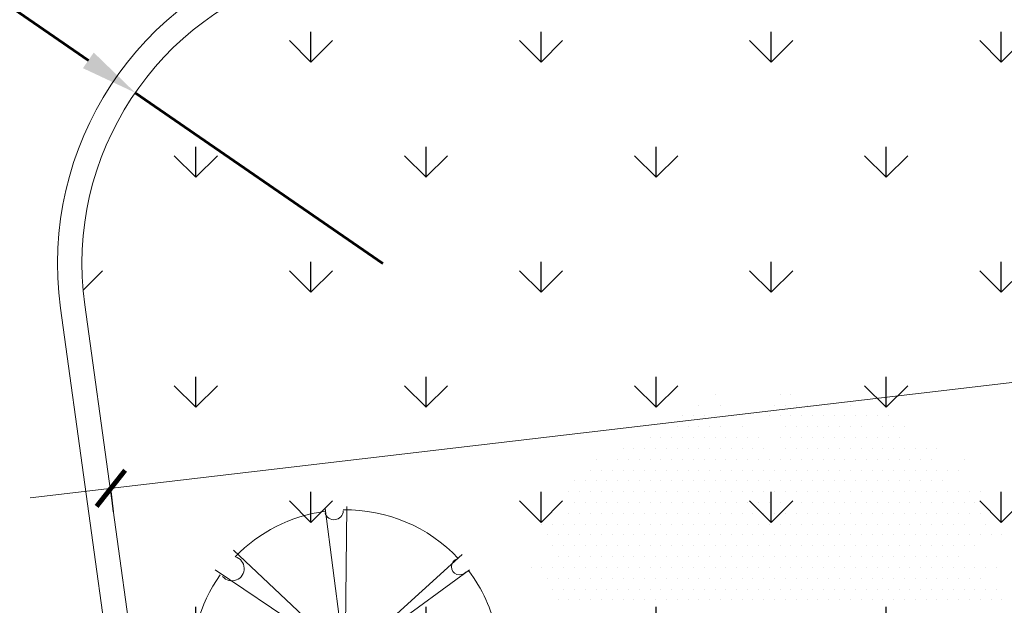
# Model space of a CAD drawing. Units: metres. Extents: x 1735 to 4239, y 266 to 968.
# Drawn here: x 2925 to 2931, y 730 to 734 of the extents above; entities that cross this region are included whole.
import ezdxf

# ---------------------------------------------------------------- set-up
doc = ezdxf.new("R2010")
doc.units = ezdxf.units.M
doc.header["$PDMODE"] = 3
for name, color, linetype, lineweight in [('ARQ_ALV_ALT', 7, 'Continuous', 60), ('ARQ_CTA_GER', 10, 'Continuous', 13), ('ARQ_VEG_GER', 94, 'Continuous', 13), ('cotas', 12, 'Continuous', 13), ('L1', 4, 'Continuous', 5)]:
    doc.layers.add(name, color=color, linetype=linetype, lineweight=lineweight)
doc.layers.add('ARQ_VEG_HTC', color=94, linetype='Continuous')
doc.styles.add('ARIAL', font='arial.ttf')
doc.styles.add('styleARIAL', font='arial.ttf')
doc.dimstyles.new('1-500', dxfattribs={"dimtxt": 1.5, "dimasz": 0.35, "dimexe": 0.35, "dimexo": 0.65, "dimgap": 0.45, "dimtad": 1, "dimdec": 0, "dimlfac": 100, "dimzin": 0, "dimtxsty": 'ARIAL', "dimcen": 0.35, "dimdle": 1, "dimclrt": 256, "dimadec": 0, "dimazin": 0, "dimtfac": 1, "dimtdec": 0, "dimtmove": 2, "dimatfit": 1, "dimfxl": 0.15, "dimtzin": 0, "dimlwd": -1, "dimlwe": -1, "dimarcsym": 0})
doc.dimstyles.new('COTAS-75 JRSA', dxfattribs={"dimtxt": 0.75, "dimasz": 0.2, "dimexe": 0, "dimexo": 0.1, "dimgap": 0.08, "dimtad": 1, "dimdec": 0, "dimlfac": 100, "dimzin": 1, "dimtxsty": 'styleARIAL', "dimblk": 'ARCHTICK', "dimcen": 0, "dimdle": 0.5, "dimclrd": 1, "dimclre": 1, "dimclrt": 7, "dimadec": 0, "dimazin": 0, "dimtfac": 1, "dimtdec": 0, "dimtix": 1, "dimtmove": 1, "dimatfit": 3, "dimldrblk": 'OPEN30', "dimfxl": 0.15, "dimlwd": -1, "dimarcsym": 0})

# ---------------------------------------------------------------- blocks, each defined once
blk = doc.blocks.new('_ArchTick')
at = {"color": 0, "linetype": 'ByBlock', "const_width": 0.15}
blk.add_lwpolyline([(-0.5, -0.5), (0.5, 0.5)], dxfattribs=at)
blk = doc.blocks.new('*D1219')
at = {"layer": 'ARQ_CTA_GER', "color": 1, "transparency": 16777216}
blk.add_arc((2779.6836, 698.4732), 2.3432, 266.5385, 15.68145, dxfattribs=at)
at = {"layer": 'Defpoints', "color": 0, "transparency": 16777216}
for p in [(2971.2818, 752.2621), (2779.8307, 700.9049), (2779.6836, 698.4732), (2780.9571, 696.5062), (2775.9507, 636.76)]:
    blk.add_point(p, dxfattribs=at)
at = {"layer": 'ARQ_CTA_GER', "color": 1, "transparency": 16777216, "xscale": 0.2, "yscale": 0.2, "zscale": 0.2}
for p, rotation in [((2781.9396, 699.1065), 105.6814456398458), ((2779.5421, 696.1343), 176.5385033846717)]:
    blk.add_blockref('_ArchTick', p, dxfattribs=dict(at, rotation=rotation))
at = {"layer": 'ARQ_CTA_GER', "color": 7, "transparency": 16777216, "insert": (2781.1471, 697.2927), "char_height": 0.75, "attachment_point": 5, "rotation": 51.10997, "style": 'styleARIAL'}
blk.add_mtext('109°', dxfattribs=at)
blk = doc.blocks.new('_Open30')
at = {"color": 0, "linetype": 'ByBlock', "lineweight": -2}
for p, q in [((-1, 0.268), (0, 0)), ((0, 0), (-1, -0.268)), ((0, 0), (-1, 0))]:
    blk.add_line(p, q, dxfattribs=at)
blk = doc.blocks.new('arvore_plant12')
at = {"color": 253}
for p, q in [((-0.6875, 2.875), (-0.6875, 2.875)), ((0.0625, 2.875), (0.0625, 2.875)), ((0.1875, 2.875), (0.1875, 2.875)), ((-0.875, 2.75), (-0.875, 2.75)), ((-0.625, 2.75), (-0.625, 2.75)), ((0, 2.75), (0, 2.75)), ((0.125, 2.75), (0.125, 2.75)), ((0.25, 2.75), (0.25, 2.75)), ((0.375, 2.75), (0.375, 2.75)), ((0.5, 2.75), (0.5, 2.75)), ((0.625, 2.75), (0.625, 2.75)), ((0.875, 2.75), (0.875, 2.75)), ((-1.0625, 2.625), (-1.0625, 2.625)), ((-0.9375, 2.625), (-0.9375, 2.625)), ((-0.8125, 2.625), (-0.8125, 2.625)), ((-0.6875, 2.625), (-0.6875, 2.625)), ((-0.5625, 2.625), (-0.5625, 2.625)), ((-0.0625, 2.625), (-0.0625, 2.625)), ((0.0625, 2.625), (0.0625, 2.625)), ((0.1875, 2.625), (0.1875, 2.625)), ((0.3125, 2.625), (0.3125, 2.625)), ((0.4375, 2.625), (0.4375, 2.625)), ((0.5625, 2.625), (0.5625, 2.625)), ((0.6875, 2.625), (0.6875, 2.625)), ((0.8125, 2.625), (0.8125, 2.625)), ((0.9375, 2.625), (0.9375, 2.625)), ((1.0625, 2.625), (1.0625, 2.625)), ((1.1875, 2.625), (1.1875, 2.625)), ((1.3125, 2.625), (1.3125, 2.625)), ((-1.125, 2.5), (-1.125, 2.5)), ((-1, 2.5), (-1, 2.5)), ((-0.875, 2.5), (-0.875, 2.5)), ((-0.75, 2.5), (-0.75, 2.5)), ((-0.625, 2.5), (-0.625, 2.5)), ((-0.375, 2.5), (-0.375, 2.5)), ((0.125, 2.5), (0.125, 2.5)), ((0.25, 2.5), (0.25, 2.5)), ((0.375, 2.5), (0.375, 2.5)), ((0.5, 2.5), (0.5, 2.5)), ((0.625, 2.5), (0.625, 2.5)), ((0.75, 2.5), (0.75, 2.5)), ((0.875, 2.5), (0.875, 2.5)), ((1, 2.5), (1, 2.5)), ((1.25, 2.5), (1.25, 2.5)), ((1.375, 2.5), (1.375, 2.5)), ((1.5, 2.5), (1.5, 2.5)), ((-1.4375, 2.375), (-1.4375, 2.375)), ((-1.3125, 2.375), (-1.3125, 2.375)), ((-1.1875, 2.375), (-1.1875, 2.375)), ((-1.0625, 2.375), (-1.0625, 2.375)), ((-0.9375, 2.375), (-0.9375, 2.375)), ((-0.8125, 2.375), (-0.8125, 2.375)), ((-0.6875, 2.375), (-0.6875, 2.375)), ((-0.5625, 2.375), (-0.5625, 2.375)), ((-0.4375, 2.375), (-0.4375, 2.375)), ((-0.3125, 2.375), (-0.3125, 2.375)), ((-0.1875, 2.375), (-0.1875, 2.375)), ((0.0625, 2.375), (0.0625, 2.375)), ((0.1875, 2.375), (0.1875, 2.375)), ((0.3125, 2.375), (0.3125, 2.375)), ((0.4375, 2.375), (0.4375, 2.375)), ((0.5625, 2.375), (0.5625, 2.375)), ((0.6875, 2.375), (0.6875, 2.375)), ((0.8125, 2.375), (0.8125, 2.375)), ((0.9375, 2.375), (0.9375, 2.375)), ((1.0625, 2.375), (1.0625, 2.375)), ((1.1875, 2.375), (1.1875, 2.375)), ((1.3125, 2.375), (1.3125, 2.375)), ((1.4375, 2.375), (1.4375, 2.375)), ((-1.75, 2.25), (-1.75, 2.25)), ((-1.625, 2.25), (-1.625, 2.25)), ((-1.5, 2.25), (-1.5, 2.25)), ((-1.375, 2.25), (-1.375, 2.25)), ((-1.25, 2.25), (-1.25, 2.25)), ((-1.125, 2.25), (-1.125, 2.25)), ((-1, 2.25), (-1, 2.25)), ((-0.875, 2.25), (-0.875, 2.25)), ((-0.75, 2.25), (-0.75, 2.25)), ((-0.625, 2.25), (-0.625, 2.25)), ((-0.5, 2.25), (-0.5, 2.25)), ((-0.375, 2.25), (-0.375, 2.25)), ((-0.25, 2.25), (-0.25, 2.25)), ((-0.125, 2.25), (-0.125, 2.25)), ((0.125, 2.25), (0.125, 2.25)), ((0.25, 2.25), (0.25, 2.25)), ((0.375, 2.25), (0.375, 2.25)), ((0.5, 2.25), (0.5, 2.25)), ((0.625, 2.25), (0.625, 2.25)), ((0.75, 2.25), (0.75, 2.25)), ((0.875, 2.25), (0.875, 2.25)), ((1, 2.25), (1, 2.25)), ((1.125, 2.25), (1.125, 2.25)), ((1.25, 2.25), (1.25, 2.25)), ((1.375, 2.25), (1.375, 2.25)), ((1.5, 2.25), (1.5, 2.25)), ((1.625, 2.25), (1.625, 2.25)), ((1.75, 2.25), (1.75, 2.25)), ((1.875, 2.25), (1.875, 2.25)), ((-2.0625, 2.125), (-2.0625, 2.125)), ((-1.8125, 2.125), (-1.8125, 2.125)), ((-1.6875, 2.125), (-1.6875, 2.125)), ((-1.5625, 2.125), (-1.5625, 2.125)), ((-1.4375, 2.125), (-1.4375, 2.125)), ((-1.3125, 2.125), (-1.3125, 2.125)), ((-1.1875, 2.125), (-1.1875, 2.125)), ((-1.0625, 2.125), (-1.0625, 2.125)), ((-0.9375, 2.125), (-0.9375, 2.125)), ((-0.8125, 2.125), (-0.8125, 2.125)), ((-0.6875, 2.125), (-0.6875, 2.125)), ((-0.5625, 2.125), (-0.5625, 2.125)), ((-0.4375, 2.125), (-0.4375, 2.125)), ((-0.3125, 2.125), (-0.3125, 2.125)), ((-0.1875, 2.125), (-0.1875, 2.125)), ((-0.0625, 2.125), (-0.0625, 2.125)), ((0.0625, 2.125), (0.0625, 2.125)), ((0.1875, 2.125), (0.1875, 2.125)), ((0.3125, 2.125), (0.3125, 2.125)), ((0.4375, 2.125), (0.4375, 2.125)), ((0.5625, 2.125), (0.5625, 2.125)), ((0.6875, 2.125), (0.6875, 2.125)), ((0.8125, 2.125), (0.8125, 2.125)), ((0.9375, 2.125), (0.9375, 2.125)), ((1.0625, 2.125), (1.0625, 2.125)), ((1.1875, 2.125), (1.1875, 2.125)), ((1.3125, 2.125), (1.3125, 2.125)), ((1.4375, 2.125), (1.4375, 2.125)), ((1.5625, 2.125), (1.5625, 2.125)), ((1.6875, 2.125), (1.6875, 2.125)), ((1.8125, 2.125), (1.8125, 2.125)), ((2.1875, 2.125), (2.1875, 2.125)), ((-2.125, 2), (-2.125, 2)), ((-2, 2), (-2, 2)), ((-1.875, 2), (-1.875, 2)), ((-1.75, 2), (-1.75, 2)), ((-1.625, 2), (-1.625, 2)), ((-1.5, 2), (-1.5, 2)), ((-1.375, 2), (-1.375, 2)), ((-1.25, 2), (-1.25, 2)), ((-1.125, 2), (-1.125, 2)), ((-1, 2), (-1, 2)), ((-0.875, 2), (-0.875, 2)), ((-0.75, 2), (-0.75, 2)), ((-0.625, 2), (-0.625, 2)), ((-0.5, 2), (-0.5, 2)), ((-0.375, 2), (-0.375, 2)), ((-0.25, 2), (-0.25, 2)), ((-0.125, 2), (-0.125, 2)), ((0, 2), (0, 2)), ((0.125, 2), (0.125, 2)), ((0.25, 2), (0.25, 2)), ((0.375, 2), (0.375, 2)), ((0.5, 2), (0.5, 2)), ((0.625, 2), (0.625, 2)), ((0.75, 2), (0.75, 2)), ((0.875, 2), (0.875, 2)), ((1, 2), (1, 2)), ((1.125, 2), (1.125, 2)), ((1.25, 2), (1.25, 2)), ((1.375, 2), (1.375, 2)), ((1.5, 2), (1.5, 2)), ((1.625, 2), (1.625, 2)), ((1.75, 2), (1.75, 2)), ((1.875, 2), (1.875, 2)), ((2, 2), (2, 2)), ((2.125, 2), (2.125, 2)), ((-2.3125, 1.875), (-2.3125, 1.875)), ((-2.1875, 1.875), (-2.1875, 1.875)), ((-2.0625, 1.875), (-2.0625, 1.875)), ((-1.9375, 1.875), (-1.9375, 1.875)), ((-1.8125, 1.875), (-1.8125, 1.875)), ((-1.6875, 1.875), (-1.6875, 1.875)), ((-1.5625, 1.875), (-1.5625, 1.875)), ((-1.4375, 1.875), (-1.4375, 1.875)), ((-1.3125, 1.875), (-1.3125, 1.875)), ((-1.1875, 1.875), (-1.1875, 1.875)), ((-1.0625, 1.875), (-1.0625, 1.875)), ((-0.9375, 1.875), (-0.9375, 1.875)), ((-0.8125, 1.875), (-0.8125, 1.875)), ((-0.6875, 1.875), (-0.6875, 1.875)), ((-0.5625, 1.875), (-0.5625, 1.875)), ((-0.4375, 1.875), (-0.4375, 1.875)), ((-0.3125, 1.875), (-0.3125, 1.875)), ((-0.1875, 1.875), (-0.1875, 1.875)), ((-0.0625, 1.875), (-0.0625, 1.875)), ((0.0625, 1.875), (0.0625, 1.875)), ((0.1875, 1.875), (0.1875, 1.875)), ((0.3125, 1.875), (0.3125, 1.875)), ((0.4375, 1.875), (0.4375, 1.875)), ((0.5625, 1.875), (0.5625, 1.875)), ((0.6875, 1.875), (0.6875, 1.875)), ((0.8125, 1.875), (0.8125, 1.875)), ((0.9375, 1.875), (0.9375, 1.875)), ((1.0625, 1.875), (1.0625, 1.875)), ((1.1875, 1.875), (1.1875, 1.875)), ((1.3125, 1.875), (1.3125, 1.875)), ((1.4375, 1.875), (1.4375, 1.875)), ((1.5625, 1.875), (1.5625, 1.875)), ((1.6875, 1.875), (1.6875, 1.875)), ((1.8125, 1.875), (1.8125, 1.875)), ((1.9375, 1.875), (1.9375, 1.875)), ((-2.375, 1.75), (-2.375, 1.75)), ((-2.25, 1.75), (-2.25, 1.75)), ((-2.125, 1.75), (-2.125, 1.75)), ((-2, 1.75), (-2, 1.75)), ((-1.875, 1.75), (-1.875, 1.75)), ((-1.75, 1.75), (-1.75, 1.75)), ((-1.625, 1.75), (-1.625, 1.75)), ((-1.5, 1.75), (-1.5, 1.75)), ((-1.375, 1.75), (-1.375, 1.75)), ((-1.25, 1.75), (-1.25, 1.75)), ((-1.125, 1.75), (-1.125, 1.75)), ((-1, 1.75), (-1, 1.75)), ((-0.875, 1.75), (-0.875, 1.75)), ((-0.75, 1.75), (-0.75, 1.75)), ((-0.625, 1.75), (-0.625, 1.75)), ((-0.5, 1.75), (-0.5, 1.75)), ((-0.375, 1.75), (-0.375, 1.75)), ((-0.25, 1.75), (-0.25, 1.75)), ((-0.125, 1.75), (-0.125, 1.75)), ((0, 1.75), (0, 1.75)), ((0.125, 1.75), (0.125, 1.75)), ((0.25, 1.75), (0.25, 1.75)), ((0.375, 1.75), (0.375, 1.75)), ((0.5, 1.75), (0.5, 1.75)), ((0.625, 1.75), (0.625, 1.75)), ((0.75, 1.75), (0.75, 1.75)), ((0.875, 1.75), (0.875, 1.75)), ((1, 1.75), (1, 1.75)), ((1.125, 1.75), (1.125, 1.75)), ((1.25, 1.75), (1.25, 1.75)), ((1.375, 1.75), (1.375, 1.75)), ((1.5, 1.75), (1.5, 1.75)), ((1.625, 1.75), (1.625, 1.75)), ((1.75, 1.75), (1.75, 1.75)), ((1.875, 1.75), (1.875, 1.75)), ((2, 1.75), (2, 1.75)), ((2.125, 1.75), (2.125, 1.75)), ((2.25, 1.75), (2.25, 1.75)), ((2.375, 1.75), (2.375, 1.75)), ((-2.3125, 1.625), (-2.3125, 1.625)), ((-2.1875, 1.625), (-2.1875, 1.625)), ((-2.0625, 1.625), (-2.0625, 1.625)), ((-1.9375, 1.625), (-1.9375, 1.625)), ((-1.8125, 1.625), (-1.8125, 1.625)), ((-1.6875, 1.625), (-1.6875, 1.625)), ((-1.5625, 1.625), (-1.5625, 1.625)), ((-1.4375, 1.625), (-1.4375, 1.625)), ((-1.3125, 1.625), (-1.3125, 1.625)), ((-1.1875, 1.625), (-1.1875, 1.625)), ((-1.0625, 1.625), (-1.0625, 1.625)), ((-0.9375, 1.625), (-0.9375, 1.625)), ((-0.8125, 1.625), (-0.8125, 1.625)), ((-0.6875, 1.625), (-0.6875, 1.625)), ((-0.5625, 1.625), (-0.5625, 1.625)), ((-0.4375, 1.625), (-0.4375, 1.625)), ((-0.3125, 1.625), (-0.3125, 1.625)), ((-0.1875, 1.625), (-0.1875, 1.625)), ((-0.0625, 1.625), (-0.0625, 1.625)), ((0.0625, 1.625), (0.0625, 1.625)), ((0.1875, 1.625), (0.1875, 1.625)), ((0.3125, 1.625), (0.3125, 1.625)), ((0.4375, 1.625), (0.4375, 1.625)), ((0.5625, 1.625), (0.5625, 1.625)), ((0.6875, 1.625), (0.6875, 1.625)), ((0.8125, 1.625), (0.8125, 1.625)), ((0.9375, 1.625), (0.9375, 1.625)), ((1.0625, 1.625), (1.0625, 1.625)), ((1.1875, 1.625), (1.1875, 1.625)), ((1.3125, 1.625), (1.3125, 1.625)), ((1.4375, 1.625), (1.4375, 1.625)), ((1.5625, 1.625), (1.5625, 1.625)), ((1.6875, 1.625), (1.6875, 1.625)), ((1.8125, 1.625), (1.8125, 1.625)), ((1.9375, 1.625), (1.9375, 1.625)), ((2.0625, 1.625), (2.0625, 1.625)), ((2.1875, 1.625), (2.1875, 1.625)), ((2.3125, 1.625), (2.3125, 1.625)), ((-2.375, 1.5), (-2.375, 1.5)), ((-2.25, 1.5), (-2.25, 1.5)), ((-2.125, 1.5), (-2.125, 1.5)), ((-2, 1.5), (-2, 1.5)), ((-1.875, 1.5), (-1.875, 1.5)), ((-1.75, 1.5), (-1.75, 1.5)), ((-1.625, 1.5), (-1.625, 1.5)), ((-1.5, 1.5), (-1.5, 1.5)), ((-1.375, 1.5), (-1.375, 1.5)), ((-1.25, 1.5), (-1.25, 1.5)), ((-1.125, 1.5), (-1.125, 1.5)), ((-1, 1.5), (-1, 1.5)), ((-0.875, 1.5), (-0.875, 1.5)), ((-0.75, 1.5), (-0.75, 1.5)), ((-0.625, 1.5), (-0.625, 1.5)), ((-0.5, 1.5), (-0.5, 1.5)), ((-0.375, 1.5), (-0.375, 1.5)), ((-0.25, 1.5), (-0.25, 1.5)), ((-0.125, 1.5), (-0.125, 1.5)), ((0, 1.5), (0, 1.5)), ((0.125, 1.5), (0.125, 1.5)), ((0.25, 1.5), (0.25, 1.5)), ((0.375, 1.5), (0.375, 1.5)), ((0.5, 1.5), (0.5, 1.5)), ((0.625, 1.5), (0.625, 1.5)), ((0.75, 1.5), (0.75, 1.5)), ((0.875, 1.5), (0.875, 1.5)), ((1, 1.5), (1, 1.5)), ((1.125, 1.5), (1.125, 1.5)), ((1.25, 1.5), (1.25, 1.5)), ((1.375, 1.5), (1.375, 1.5)), ((1.5, 1.5), (1.5, 1.5)), ((1.625, 1.5), (1.625, 1.5)), ((1.75, 1.5), (1.75, 1.5)), ((1.875, 1.5), (1.875, 1.5)), ((2, 1.5), (2, 1.5)), ((2.125, 1.5), (2.125, 1.5)), ((2.25, 1.5), (2.25, 1.5)), ((2.375, 1.5), (2.375, 1.5)), ((-2.6875, 1.375), (-2.6875, 1.375)), ((-2.5625, 1.375), (-2.5625, 1.375)), ((-2.4375, 1.375), (-2.4375, 1.375)), ((-2.3125, 1.375), (-2.3125, 1.375)), ((-2.1875, 1.375), (-2.1875, 1.375)), ((-2.0625, 1.375), (-2.0625, 1.375)), ((-1.9375, 1.375), (-1.9375, 1.375)), ((-1.8125, 1.375), (-1.8125, 1.375)), ((-1.6875, 1.375), (-1.6875, 1.375)), ((-1.5625, 1.375), (-1.5625, 1.375)), ((-1.4375, 1.375), (-1.4375, 1.375)), ((-1.3125, 1.375), (-1.3125, 1.375)), ((-1.1875, 1.375), (-1.1875, 1.375)), ((-1.0625, 1.375), (-1.0625, 1.375)), ((-0.9375, 1.375), (-0.9375, 1.375)), ((-0.8125, 1.375), (-0.8125, 1.375)), ((-0.6875, 1.375), (-0.6875, 1.375)), ((-0.5625, 1.375), (-0.5625, 1.375)), ((-0.4375, 1.375), (-0.4375, 1.375)), ((-0.3125, 1.375), (-0.3125, 1.375)), ((-0.1875, 1.375), (-0.1875, 1.375)), ((-0.0625, 1.375), (-0.0625, 1.375)), ((0.0625, 1.375), (0.0625, 1.375)), ((0.1875, 1.375), (0.1875, 1.375)), ((0.3125, 1.375), (0.3125, 1.375)), ((0.4375, 1.375), (0.4375, 1.375)), ((0.5625, 1.375), (0.5625, 1.375)), ((0.6875, 1.375), (0.6875, 1.375)), ((0.8125, 1.375), (0.8125, 1.375)), ((0.9375, 1.375), (0.9375, 1.375)), ((1.0625, 1.375), (1.0625, 1.375)), ((1.1875, 1.375), (1.1875, 1.375)), ((1.3125, 1.375), (1.3125, 1.375)), ((1.4375, 1.375), (1.4375, 1.375)), ((1.5625, 1.375), (1.5625, 1.375)), ((1.6875, 1.375), (1.6875, 1.375)), ((1.8125, 1.375), (1.8125, 1.375)), ((1.9375, 1.375), (1.9375, 1.375)), ((2.0625, 1.375), (2.0625, 1.375)), ((2.1875, 1.375), (2.1875, 1.375)), ((2.4375, 1.375), (2.4375, 1.375)), ((-2.625, 1.25), (-2.625, 1.25)), ((-2.5, 1.25), (-2.5, 1.25)), ((-2.375, 1.25), (-2.375, 1.25)), ((-2.25, 1.25), (-2.25, 1.25)), ((-2.125, 1.25), (-2.125, 1.25)), ((-2, 1.25), (-2, 1.25)), ((-1.875, 1.25), (-1.875, 1.25)), ((-1.75, 1.25), (-1.75, 1.25)), ((-1.625, 1.25), (-1.625, 1.25)), ((-1.5, 1.25), (-1.5, 1.25)), ((-1.375, 1.25), (-1.375, 1.25)), ((-1.25, 1.25), (-1.25, 1.25)), ((-1.125, 1.25), (-1.125, 1.25)), ((-1, 1.25), (-1, 1.25)), ((-0.875, 1.25), (-0.875, 1.25)), ((-0.75, 1.25), (-0.75, 1.25)), ((-0.625, 1.25), (-0.625, 1.25)), ((-0.5, 1.25), (-0.5, 1.25)), ((-0.375, 1.25), (-0.375, 1.25)), ((-0.25, 1.25), (-0.25, 1.25)), ((-0.125, 1.25), (-0.125, 1.25)), ((0, 1.25), (0, 1.25)), ((0.125, 1.25), (0.125, 1.25)), ((0.25, 1.25), (0.25, 1.25)), ((0.375, 1.25), (0.375, 1.25)), ((0.5, 1.25), (0.5, 1.25)), ((0.625, 1.25), (0.625, 1.25)), ((0.75, 1.25), (0.75, 1.25)), ((0.875, 1.25), (0.875, 1.25)), ((1, 1.25), (1, 1.25)), ((1.125, 1.25), (1.125, 1.25)), ((1.25, 1.25), (1.25, 1.25)), ((1.375, 1.25), (1.375, 1.25)), ((1.5, 1.25), (1.5, 1.25)), ((1.625, 1.25), (1.625, 1.25)), ((1.75, 1.25), (1.75, 1.25)), ((1.875, 1.25), (1.875, 1.25)), ((2, 1.25), (2, 1.25)), ((2.125, 1.25), (2.125, 1.25)), ((2.25, 1.25), (2.25, 1.25)), ((2.375, 1.25), (2.375, 1.25)), ((2.5, 1.25), (2.5, 1.25)), ((2.625, 1.25), (2.625, 1.25)), ((-2.5625, 1.125), (-2.5625, 1.125)), ((-2.4375, 1.125), (-2.4375, 1.125)), ((-2.3125, 1.125), (-2.3125, 1.125)), ((-2.1875, 1.125), (-2.1875, 1.125)), ((-2.0625, 1.125), (-2.0625, 1.125)), ((-1.9375, 1.125), (-1.9375, 1.125)), ((-1.8125, 1.125), (-1.8125, 1.125)), ((-1.6875, 1.125), (-1.6875, 1.125)), ((-1.5625, 1.125), (-1.5625, 1.125)), ((-1.4375, 1.125), (-1.4375, 1.125)), ((-1.3125, 1.125), (-1.3125, 1.125)), ((-1.1875, 1.125), (-1.1875, 1.125)), ((-1.0625, 1.125), (-1.0625, 1.125)), ((-0.9375, 1.125), (-0.9375, 1.125)), ((-0.8125, 1.125), (-0.8125, 1.125)), ((-0.6875, 1.125), (-0.6875, 1.125)), ((-0.5625, 1.125), (-0.5625, 1.125)), ((-0.4375, 1.125), (-0.4375, 1.125)), ((-0.3125, 1.125), (-0.3125, 1.125)), ((-0.1875, 1.125), (-0.1875, 1.125)), ((-0.0625, 1.125), (-0.0625, 1.125)), ((0.0625, 1.125), (0.0625, 1.125)), ((0.1875, 1.125), (0.1875, 1.125)), ((0.3125, 1.125), (0.3125, 1.125)), ((0.4375, 1.125), (0.4375, 1.125)), ((0.5625, 1.125), (0.5625, 1.125)), ((0.6875, 1.125), (0.6875, 1.125)), ((0.8125, 1.125), (0.8125, 1.125)), ((0.9375, 1.125), (0.9375, 1.125)), ((1.0625, 1.125), (1.0625, 1.125)), ((1.1875, 1.125), (1.1875, 1.125)), ((1.3125, 1.125), (1.3125, 1.125)), ((1.4375, 1.125), (1.4375, 1.125)), ((1.5625, 1.125), (1.5625, 1.125)), ((1.6875, 1.125), (1.6875, 1.125)), ((1.8125, 1.125), (1.8125, 1.125)), ((1.9375, 1.125), (1.9375, 1.125)), ((2.0625, 1.125), (2.0625, 1.125)), ((2.1875, 1.125), (2.1875, 1.125)), ((2.3125, 1.125), (2.3125, 1.125)), ((-2.5, 1), (-2.5, 1)), ((-2.375, 1), (-2.375, 1)), ((-2.25, 1), (-2.25, 1)), ((-2.125, 1), (-2.125, 1)), ((-2, 1), (-2, 1)), ((-1.875, 1), (-1.875, 1)), ((-1.75, 1), (-1.75, 1)), ((-1.625, 1), (-1.625, 1)), ((-1.5, 1), (-1.5, 1)), ((-1.375, 1), (-1.375, 1)), ((-1.25, 1), (-1.25, 1)), ((-1.125, 1), (-1.125, 1)), ((-1, 1), (-1, 1)), ((-0.875, 1), (-0.875, 1)), ((-0.75, 1), (-0.75, 1)), ((-0.625, 1), (-0.625, 1)), ((-0.5, 1), (-0.5, 1)), ((-0.375, 1), (-0.375, 1)), ((-0.25, 1), (-0.25, 1)), ((-0.125, 1), (-0.125, 1)), ((0, 1), (0, 1)), ((0.125, 1), (0.125, 1)), ((0.25, 1), (0.25, 1)), ((0.375, 1), (0.375, 1)), ((0.5, 1), (0.5, 1)), ((0.625, 1), (0.625, 1)), ((0.75, 1), (0.75, 1)), ((0.875, 1), (0.875, 1)), ((1, 1), (1, 1)), ((1.125, 1), (1.125, 1)), ((1.25, 1), (1.25, 1)), ((1.375, 1), (1.375, 1)), ((1.5, 1), (1.5, 1)), ((1.625, 1), (1.625, 1)), ((1.75, 1), (1.75, 1)), ((1.875, 1), (1.875, 1)), ((2, 1), (2, 1)), ((2.125, 1), (2.125, 1)), ((-2.8125, 0.875), (-2.8125, 0.875)), ((-2.6875, 0.875), (-2.6875, 0.875)), ((-2.5625, 0.875), (-2.5625, 0.875)), ((-2.4375, 0.875), (-2.4375, 0.875)), ((-2.3125, 0.875), (-2.3125, 0.875)), ((-2.1875, 0.875), (-2.1875, 0.875)), ((-2.0625, 0.875), (-2.0625, 0.875)), ((-1.9375, 0.875), (-1.9375, 0.875)), ((-1.8125, 0.875), (-1.8125, 0.875)), ((-1.6875, 0.875), (-1.6875, 0.875)), ((-1.5625, 0.875), (-1.5625, 0.875)), ((-1.4375, 0.875), (-1.4375, 0.875)), ((-1.3125, 0.875), (-1.3125, 0.875)), ((-1.1875, 0.875), (-1.1875, 0.875)), ((-1.0625, 0.875), (-1.0625, 0.875)), ((-0.9375, 0.875), (-0.9375, 0.875)), ((-0.8125, 0.875), (-0.8125, 0.875)), ((-0.6875, 0.875), (-0.6875, 0.875)), ((-0.5625, 0.875), (-0.5625, 0.875)), ((-0.4375, 0.875), (-0.4375, 0.875)), ((-0.3125, 0.875), (-0.3125, 0.875)), ((-0.1875, 0.875), (-0.1875, 0.875)), ((-0.0625, 0.875), (-0.0625, 0.875)), ((0.0625, 0.875), (0.0625, 0.875)), ((0.1875, 0.875), (0.1875, 0.875)), ((0.3125, 0.875), (0.3125, 0.875)), ((0.4375, 0.875), (0.4375, 0.875)), ((0.5625, 0.875), (0.5625, 0.875)), ((0.6875, 0.875), (0.6875, 0.875)), ((0.8125, 0.875), (0.8125, 0.875)), ((0.9375, 0.875), (0.9375, 0.875)), ((1.0625, 0.875), (1.0625, 0.875)), ((1.1875, 0.875), (1.1875, 0.875)), ((1.3125, 0.875), (1.3125, 0.875)), ((1.4375, 0.875), (1.4375, 0.875)), ((1.5625, 0.875), (1.5625, 0.875)), ((1.6875, 0.875), (1.6875, 0.875)), ((1.8125, 0.875), (1.8125, 0.875)), ((1.9375, 0.875), (1.9375, 0.875)), ((2.0625, 0.875), (2.0625, 0.875)), ((2.1875, 0.875), (2.1875, 0.875)), ((2.3125, 0.875), (2.3125, 0.875)), ((2.4375, 0.875), (2.4375, 0.875)), ((2.5625, 0.875), (2.5625, 0.875)), ((-2.625, 0.75), (-2.625, 0.75)), ((-2.5, 0.75), (-2.5, 0.75)), ((-2.375, 0.75), (-2.375, 0.75)), ((-2.25, 0.75), (-2.25, 0.75)), ((-2.125, 0.75), (-2.125, 0.75)), ((-2, 0.75), (-2, 0.75)), ((-1.875, 0.75), (-1.875, 0.75)), ((-1.75, 0.75), (-1.75, 0.75)), ((-1.625, 0.75), (-1.625, 0.75)), ((-1.5, 0.75), (-1.5, 0.75)), ((-1.375, 0.75), (-1.375, 0.75)), ((-1.25, 0.75), (-1.25, 0.75)), ((-1.125, 0.75), (-1.125, 0.75)), ((-1, 0.75), (-1, 0.75)), ((-0.875, 0.75), (-0.875, 0.75)), ((-0.75, 0.75), (-0.75, 0.75)), ((-0.625, 0.75), (-0.625, 0.75)), ((-0.5, 0.75), (-0.5, 0.75)), ((-0.375, 0.75), (-0.375, 0.75)), ((-0.25, 0.75), (-0.25, 0.75)), ((-0.125, 0.75), (-0.125, 0.75)), ((0, 0.75), (0, 0.75)), ((0.125, 0.75), (0.125, 0.75)), ((0.25, 0.75), (0.25, 0.75)), ((0.375, 0.75), (0.375, 0.75)), ((0.5, 0.75), (0.5, 0.75)), ((0.625, 0.75), (0.625, 0.75)), ((0.75, 0.75), (0.75, 0.75)), ((0.875, 0.75), (0.875, 0.75)), ((1, 0.75), (1, 0.75)), ((1.125, 0.75), (1.125, 0.75)), ((1.25, 0.75), (1.25, 0.75)), ((1.375, 0.75), (1.375, 0.75)), ((1.5, 0.75), (1.5, 0.75)), ((1.625, 0.75), (1.625, 0.75)), ((1.75, 0.75), (1.75, 0.75)), ((1.875, 0.75), (1.875, 0.75)), ((2, 0.75), (2, 0.75)), ((2.125, 0.75), (2.125, 0.75)), ((2.25, 0.75), (2.25, 0.75)), ((2.375, 0.75), (2.375, 0.75)), ((-2.5625, 0.625), (-2.5625, 0.625)), ((-2.4375, 0.625), (-2.4375, 0.625)), ((-2.3125, 0.625), (-2.3125, 0.625)), ((-2.1875, 0.625), (-2.1875, 0.625)), ((-2.0625, 0.625), (-2.0625, 0.625)), ((-1.9375, 0.625), (-1.9375, 0.625)), ((-1.8125, 0.625), (-1.8125, 0.625)), ((-1.6875, 0.625), (-1.6875, 0.625)), ((-1.5625, 0.625), (-1.5625, 0.625)), ((-1.4375, 0.625), (-1.4375, 0.625)), ((-1.3125, 0.625), (-1.3125, 0.625)), ((-1.1875, 0.625), (-1.1875, 0.625)), ((-1.0625, 0.625), (-1.0625, 0.625)), ((-0.9375, 0.625), (-0.9375, 0.625)), ((-0.8125, 0.625), (-0.8125, 0.625)), ((-0.6875, 0.625), (-0.6875, 0.625)), ((-0.5625, 0.625), (-0.5625, 0.625)), ((-0.4375, 0.625), (-0.4375, 0.625)), ((-0.3125, 0.625), (-0.3125, 0.625)), ((-0.1875, 0.625), (-0.1875, 0.625)), ((-0.0625, 0.625), (-0.0625, 0.625)), ((0.0625, 0.625), (0.0625, 0.625)), ((0.1875, 0.625), (0.1875, 0.625)), ((0.3125, 0.625), (0.3125, 0.625)), ((0.4375, 0.625), (0.4375, 0.625)), ((0.5625, 0.625), (0.5625, 0.625)), ((0.6875, 0.625), (0.6875, 0.625)), ((0.8125, 0.625), (0.8125, 0.625)), ((0.9375, 0.625), (0.9375, 0.625)), ((1.0625, 0.625), (1.0625, 0.625)), ((1.1875, 0.625), (1.1875, 0.625)), ((1.3125, 0.625), (1.3125, 0.625)), ((1.4375, 0.625), (1.4375, 0.625)), ((1.5625, 0.625), (1.5625, 0.625)), ((1.6875, 0.625), (1.6875, 0.625)), ((1.8125, 0.625), (1.8125, 0.625)), ((1.9375, 0.625), (1.9375, 0.625)), ((2.0625, 0.625), (2.0625, 0.625)), ((2.1875, 0.625), (2.1875, 0.625)), ((2.3125, 0.625), (2.3125, 0.625)), ((2.4375, 0.625), (2.4375, 0.625)), ((2.5625, 0.625), (2.5625, 0.625)), ((-2.5, 0.5), (-2.5, 0.5)), ((-2.375, 0.5), (-2.375, 0.5)), ((-2.25, 0.5), (-2.25, 0.5)), ((-2.125, 0.5), (-2.125, 0.5)), ((-2, 0.5), (-2, 0.5)), ((-1.875, 0.5), (-1.875, 0.5)), ((-1.75, 0.5), (-1.75, 0.5)), ((-1.625, 0.5), (-1.625, 0.5)), ((-1.5, 0.5), (-1.5, 0.5)), ((-1.375, 0.5), (-1.375, 0.5)), ((-1.25, 0.5), (-1.25, 0.5)), ((-1.125, 0.5), (-1.125, 0.5)), ((-1, 0.5), (-1, 0.5)), ((-0.875, 0.5), (-0.875, 0.5)), ((-0.75, 0.5), (-0.75, 0.5)), ((-0.625, 0.5), (-0.625, 0.5)), ((-0.5, 0.5), (-0.5, 0.5)), ((-0.375, 0.5), (-0.375, 0.5)), ((-0.25, 0.5), (-0.25, 0.5)), ((-0.125, 0.5), (-0.125, 0.5)), ((0, 0.5), (0, 0.5)), ((0.125, 0.5), (0.125, 0.5)), ((0.25, 0.5), (0.25, 0.5)), ((0.375, 0.5), (0.375, 0.5)), ((0.5, 0.5), (0.5, 0.5)), ((0.625, 0.5), (0.625, 0.5)), ((0.75, 0.5), (0.75, 0.5)), ((0.875, 0.5), (0.875, 0.5)), ((1, 0.5), (1, 0.5)), ((1.125, 0.5), (1.125, 0.5)), ((1.25, 0.5), (1.25, 0.5)), ((1.375, 0.5), (1.375, 0.5)), ((1.5, 0.5), (1.5, 0.5)), ((1.625, 0.5), (1.625, 0.5)), ((1.75, 0.5), (1.75, 0.5)), ((1.875, 0.5), (1.875, 0.5)), ((2, 0.5), (2, 0.5)), ((2.125, 0.5), (2.125, 0.5)), ((2.25, 0.5), (2.25, 0.5)), ((2.375, 0.5), (2.375, 0.5)), ((2.5, 0.5), (2.5, 0.5)), ((2.625, 0.5), (2.625, 0.5))]:
    blk.add_line(p, q, dxfattribs=at)
blk = doc.blocks.new('arvore_plant2')
at = {"color": 253}
for p, q in [((0.019, 0.0394), (0.0249, 0.5449)), ((-0.0463, 0.5378), (0.019, 0.0394)), ((-0.343, 0.4025), (0.0427, 0.0394)), ((0.013, 0.0394), (0.3987, 0.3883)), ((0.0427, 0.0394), (-0.4023, 0.3384)), ((0.4224, 0.3384), (0.013, 0.0394)), ((0.5114, 0.1391), (0.0215, 0.0335)), ((0.0215, 0.0335), (0.5589, 0.0892)), ((-0.337, -0.3024), (0.0215, 0.0335)), ((0.0215, 0.0335), (-0.2777, -0.3665)), ((0.0012, 0.0536), (0.3512, -0.3451)), ((0.3097, -0.4021), (0.0012, 0.0536))]:
    blk.add_line(p, q, dxfattribs=at)
for centre, radius, start, end in [((0.0215, 0.0335), 0.5, 97.876, 135.8833), ((-0.0172, 0.5317), 0.0302, 195.6846, 358.001), ((0.0215, 0.0335), 0.5, 43.2426, 90.9743), ((-0.3484, 0.343), 0.0398, 220.6567, 73.4448), ((0.3906, 0.3491), 0.0267, 111.2821, 318.2736), ((0.0215, 0.0335), 0.5, 144.6715, 223.133), ((0.0215, 0.0335), 0.5, 12.158, 37.2526), ((0.5092, 0.1095), 0.0296, 85.6543, 289.6938), ((0.0215, 0.0335), 0.5, 311.0541, 5.5311), ((-0.3062, -0.3333), 0.0437, 310.7148, 134.88), ((0.3089, -0.349), 0.0342, 359.2094, 254.6286), ((0.0215, 0.0335), 0.5, 233.2022, 303.8211)]:
    blk.add_arc(centre, radius, start, end, dxfattribs=at)
blk = doc.blocks.new('*D1221')
at = {"layer": 'ARQ_ALV_ALT', "color": 0, "transparency": 16777216}
for p, q in [((2925.198, 733.8118), (2920.2505, 737.2255)), ((2927.0087, 732.5623), (2925.486, 733.613))]:
    blk.add_line(p, q, dxfattribs=at)
blk.add_solid([(2925.2311, 733.8598), (2925.1648, 733.7637), (2925.486, 733.613)], dxfattribs=at)
at = {"layer": 'Defpoints', "color": 0, "transparency": 16777216}
for p in [(2925.486, 733.613), (2927.0087, 732.5623)]:
    blk.add_point(p, dxfattribs=at)
at = {"layer": 'ARQ_ALV_ALT', "transparency": 16777216, "insert": (2923.2707, 736.6188), "char_height": 1.5, "attachment_point": 5, "rotation": 325.39439, "style": 'ARIAL'}
blk.add_mtext('R185', dxfattribs=at)
blk = doc.blocks.new('*D1226')
at = {"layer": 'ARQ_CTA_GER', "color": 1, "transparency": 16777216}
blk.add_arc((2843.5982, 716.4164), 2.9282, 266.52849, 15.68145, dxfattribs=at)
at = {"layer": 'Defpoints', "color": 0, "transparency": 16777216}
for p in [(2971.2818, 752.2621), (2843.5982, 716.4164), (2845.1893, 713.9582), (2779.6836, 698.4732), (2842.166, 692.8073)]:
    blk.add_point(p, dxfattribs=at)
at = {"layer": 'ARQ_CTA_GER', "color": 1, "transparency": 16777216, "xscale": 0.2, "yscale": 0.2, "zscale": 0.2}
for p, rotation in [((2846.4174, 717.2079), 105.6814456398458), ((2843.4209, 713.4936), 176.5284914646884)]:
    blk.add_blockref('_ArchTick', p, dxfattribs=dict(at, rotation=rotation))
at = {"layer": 'ARQ_CTA_GER', "color": 7, "transparency": 16777216, "insert": (2845.5169, 714.8685), "char_height": 0.75, "attachment_point": 5, "rotation": 51.10497, "style": 'styleARIAL'}
blk.add_mtext('109°', dxfattribs=at)
blk = doc.blocks.new('*D1227')
at = {"layer": 'ARQ_CTA_GER', "color": 1, "lineweight": -2, "transparency": 16777216}
blk.add_line((2945.6998, 743.2133), (2945.9879, 742.6101), dxfattribs=at)
at = {"layer": 'ARQ_CTA_GER', "color": 1, "transparency": 16777216}
for start, end in [(195.68145, 233.59155), (241.18575, 295.52489)]:
    blk.add_arc((2944.9138, 744.8596), 2.4928, start, end, dxfattribs=at)
at = {"layer": 'Defpoints', "color": 0, "transparency": 16777216}
for p in [(2971.2818, 752.2621), (2944.9138, 744.8596, 1.9391), (2945.6567, 743.3036, 1.9391), (2943.2771, 742.9793), (2779.6836, 698.4732)]:
    blk.add_point(p, dxfattribs=at)
at = {"layer": 'ARQ_CTA_GER', "color": 1, "transparency": 16777216, "xscale": 0.2, "yscale": 0.2, "zscale": 0.2}
for p, rotation in [((2942.5137, 744.1858), 105.6814456398457), ((2945.9879, 742.6101), 25.52488520900552)]:
    blk.add_blockref('_ArchTick', p, dxfattribs=dict(at, rotation=rotation))
at = {"layer": 'ARQ_CTA_GER', "color": 7, "transparency": 16777216, "insert": (2944.5059, 743.1383), "char_height": 0.75, "attachment_point": 5, "style": 'styleARIAL'}
blk.add_mtext('100°', dxfattribs=at)
blk = doc.blocks.new('*D1239')
at = {"layer": 'cotas', "color": 1, "lineweight": -2, "transparency": 16777216}
for p, q in [((2942.0367, 733.2569), (2942.0497, 733.1462)), ((2925.3533, 731.0365), (2925.3363, 731.1812))]:
    blk.add_line(p, q, dxfattribs=at)
at = {"layer": 'cotas', "color": 1, "transparency": 16777216}
blk.add_line((2942.5463, 733.2046), (2924.8397, 731.1228), dxfattribs=at)
at = {"layer": 'Defpoints', "color": 0, "transparency": 16777216}
for p in [(2942.025, 733.3563, 1.9391), (2925.3363, 731.1812), (2925.365, 730.9371)]:
    blk.add_point(p, dxfattribs=at)
at = {"layer": 'cotas', "color": 1, "transparency": 16777216, "xscale": 0.2, "yscale": 0.2, "zscale": 0.2}
for p, rotation in [((2942.0497, 733.1462), 6.705465847513166), ((2925.3363, 731.1812), 186.7054658475132)]:
    blk.add_blockref('_ArchTick', p, dxfattribs=dict(at, rotation=rotation))
at = {"layer": 'cotas', "color": 7, "transparency": 16777216, "insert": (2933.6389, 732.6234), "char_height": 0.75, "attachment_point": 5, "rotation": 6.70547, "style": 'styleARIAL'}
blk.add_mtext('1685', dxfattribs=at)

msp = doc.modelspace()

# ---------------------------------------------------------------- hatches: boundary and pattern name
at = {"layer": 'ARQ_VEG_HTC'}
h = msp.add_hatch(dxfattribs=at)
h.set_pattern_fill('GRASS', color=253)
h.set_pattern_definition([(90, (874.54144, -11.49076), (-0.70710678, 0.70710678), [0.1875, -1.22671356]), (45, (874.5414, -11.4908), (-0.7071068, 0.7071068), [0.1875, -0.8125]), (135, (874.5414, -11.4908), (-0.7071068, -0.7071068), [0.1875, -0.8125])])
h.paths.add_polyline_path([(2941.3462, 736.322, 0.455404), (2939.013, 737.8539), (2926.5087, 734.3435, 0.374656), (2925.176, 732.3101), (2925.4908, 730.0231, 0.357829), (2927.2135, 728.4286), (2940.3159, 727.6482, 0.474133), (2942.2577, 729.7543, 0.034861)])

# ---------------------------------------------------------------- linework, layer by layer
at = {"layer": 'L1', "color": 253}
for points in [[(2941.4941, 736.3477), (2941.4941, 736.3477, 0.454568), (2938.9725, 737.9983), (2926.4682, 734.4879, 0.374656), (2925.0274, 732.2896), (2925.3422, 730.0027, 0.357829), (2927.2046, 728.2789), (2940.307, 727.4985, 0.473285), (2942.4069, 729.7699)], [(2941.3455, 736.3271, 0.454568), (2939.013, 737.8539), (2926.5087, 734.3435, 0.374656), (2925.176, 732.3101), (2925.4908, 730.0231, 0.357829), (2927.2135, 728.4286), (2940.3159, 727.6482, 0.473285), (2942.2584, 729.7492, 0.473285)]]:
    msp.add_lwpolyline(points, format="xyb", dxfattribs=at)

# ---------------------------------------------------------------- block references
at = {"layer": 'ARQ_VEG_GER'}
for name, p, xscale, yscale, zscale in [('arvore_plant12', (2929.4155, 730.2294), 0.5321034371565564, 0.5321034371565564, 0.5321034371565564), ('arvore_plant2', (2926.74, 730.0387), 1.893328019425092, 1.893328019425092, 1.893328019425092)]:
    msp.add_blockref(name, p, dxfattribs=dict(at, xscale=xscale, yscale=yscale, zscale=zscale))

# ---------------------------------------------------------------- dimensions: what is measured, and where the dimension line sits
at = {"layer": 'ARQ_ALV_ALT'}
dim = msp.add_radius_dim(center=(2927.0087, 732.5623), mpoint=(2925.486, 733.613), dimstyle='1-500', dxfattribs=at)
dim.commit()
dim.dimension.update_dxf_attribs({"geometry": '*D1221', "text_midpoint": (2923.2707, 736.6188)})
at = {"layer": 'ARQ_CTA_GER'}
for base, line2, picture, middle in [((2780.9571, 696.5062), ((2779.8307, 700.9049), (2775.9507, 636.76)), '*D1219', (2781.1471, 697.2927)), ((2845.1893, 713.9582), ((2842.166, 692.8073), (2843.5982, 716.4164)), '*D1226', (2845.5169, 714.8685))]:
    dim = msp.add_angular_dim_2l(base=base, line1=((2779.6836, 698.4732), (2971.2818, 752.2621)), line2=line2, dimstyle='COTAS-75 JRSA', dxfattribs=at)
    dim.commit()
    dim.dimension.update_dxf_attribs({"geometry": picture, "text_midpoint": middle})
dim = msp.add_angular_dim_2l(base=(2943.2771, 742.9793), line1=((2945.6567, 743.3036, 1.9391), (2944.9138, 744.8596, 1.9391)), line2=((2779.6836, 698.4732), (2971.2818, 752.2621)), dimstyle='COTAS-75 JRSA', dxfattribs=at)
dim.commit()
dim.dimension.update_dxf_attribs({"geometry": '*D1227', "text_midpoint": (2944.5059, 743.1383), "dimtype": 162})
at = {"layer": 'cotas'}
dim = msp.add_linear_dim(base=(2925.3363, 731.1812), p1=(2942.025, 733.3563, 1.9391), p2=(2925.365, 730.9371), angle=186.70547, text='1685', dimstyle='COTAS-75 JRSA', dxfattribs=at)
dim.commit()
dim.dimension.update_dxf_attribs({"geometry": '*D1239', "text_midpoint": (2933.6389, 732.6234)})

doc.saveas('drawing.dxf')
